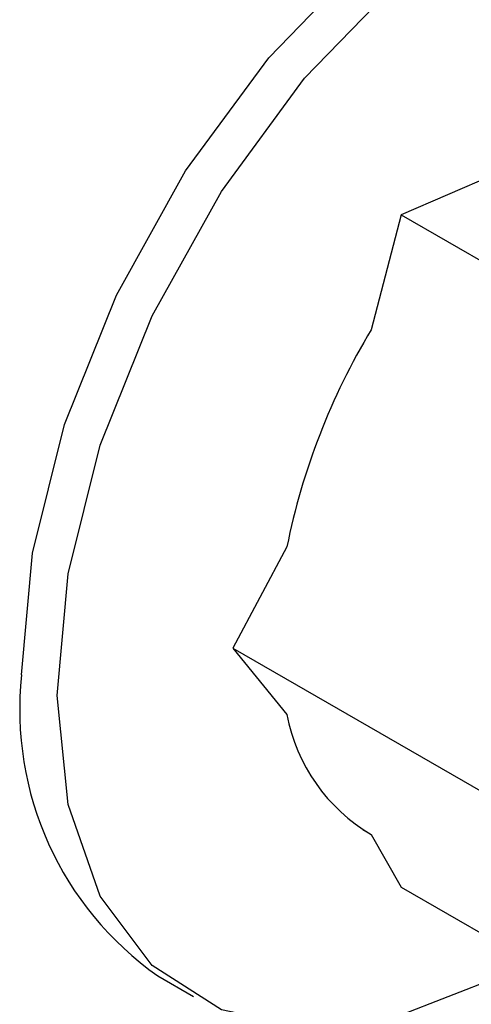
# Model space of a CAD drawing. Units: inches. Extents: x 0.3 to 17.5, y 0.3 to 10.7.
# Drawn here: x 9.9 to 9.9, y 1.1 to 1.1 of the extents above; entities that cross this region are included whole.
import ezdxf

# ---------------------------------------------------------------- set-up
doc = ezdxf.new("R2010")
doc.units = ezdxf.units.IN
doc.header["$MEASUREMENT"] = 0

msp = doc.modelspace()

# ---------------------------------------------------------------- linework, layer by layer
at = {"color": 7, "linetype": 'Continuous', "lineweight": 25}
for p, q in [((9.92851685, 1.1208933846), (9.9263360005, 1.1199498595)), ((9.9263360005, 1.1199498595), (9.925655475, 1.1173338257)), ((9.9263360005, 1.1199498595), (9.9324146183, 1.1164407533)), ((9.9237356892, 1.1123858775), (9.92250869, 1.1100852908)), ((9.92250869, 1.1100852908), (9.9237356892, 1.1085704763)), ((9.92250869, 1.1100852908), (9.9285872492, 1.1065762433)), ((9.9254602346, 1.1059517439), (9.925655475, 1.1058390465)), ((9.925655475, 1.1058390465), (9.9263360005, 1.1046397377)), ((9.9263360005, 1.1046397377), (9.9324146183, 1.1011306315)), ((9.9208005124, 1.102619105), (9.9216126257, 1.1021503051))]:
    msp.add_line(p, q, dxfattribs=at)
at = {"color": 7, "linetype": 'Continuous', "lineweight": 25, "flags": 128}
for points in [[(9.9176986656, 1.1094749298), (9.9179461774, 1.1122463111), (9.918677273, 1.1151738613), (9.9198576913, 1.1181208299), (9.9214322278, 1.1209492933), (9.9233273153, 1.1235270182), (9.9254543093, 1.1257335047), (9.9277137126, 1.127465618), (9.9299999848, 1.1286422817), (9.9322061194, 1.1292085259), (9.9342289813, 1.129137892), (9.9357734221, 1.1285558081)], [(9.9185107789, 1.1090061299), (9.9187583494, 1.1117774526), (9.9194893863, 1.1147050614), (9.9206698046, 1.1176519714), (9.9222443411, 1.1204804347), (9.9241394285, 1.1230581596), (9.9262664226, 1.1252647047), (9.9285258845, 1.1269967594), (9.9308120981, 1.1281734818), (9.9330182326, 1.1287397259), (9.9350411533, 1.1286690334), (9.9367861731, 1.1279648069), (9.9381718051, 1.1266598406), (9.9391331647, 1.1248152646), (9.9396253723, 1.1225172592), (9.9396866196, 1.1210805877)], [(9.9292308151, 1.1029685783), (9.9285258845, 1.1025786255), (9.9262664226, 1.1017020383), (9.9241394285, 1.1014527665), (9.9222443411, 1.1018425433), (9.9206698046, 1.102853065), (9.9194893863, 1.1044371054), (9.9187583494, 1.1065205693), (9.9185107789, 1.1090061299)]]:
    msp.add_lwpolyline(points, dxfattribs=at)
at = {"color": 7, "linetype": 'Continuous', "lineweight": 25}
for centre, radius, start, end in [((9.9389773242, 1.1093185878), 0.0155472089060238, 148.9663156705, 168.6215417895), ((9.9250621806, 1.1086768642), 0.0074066363112216, 173.814366464, 234.8733949307), ((9.9277031069, 1.1093186006), 0.0040373373999873, 190.6787063379, 239.5242371941)]:
    msp.add_arc(centre, radius, start, end, dxfattribs=at)

doc.saveas('drawing.dxf')
